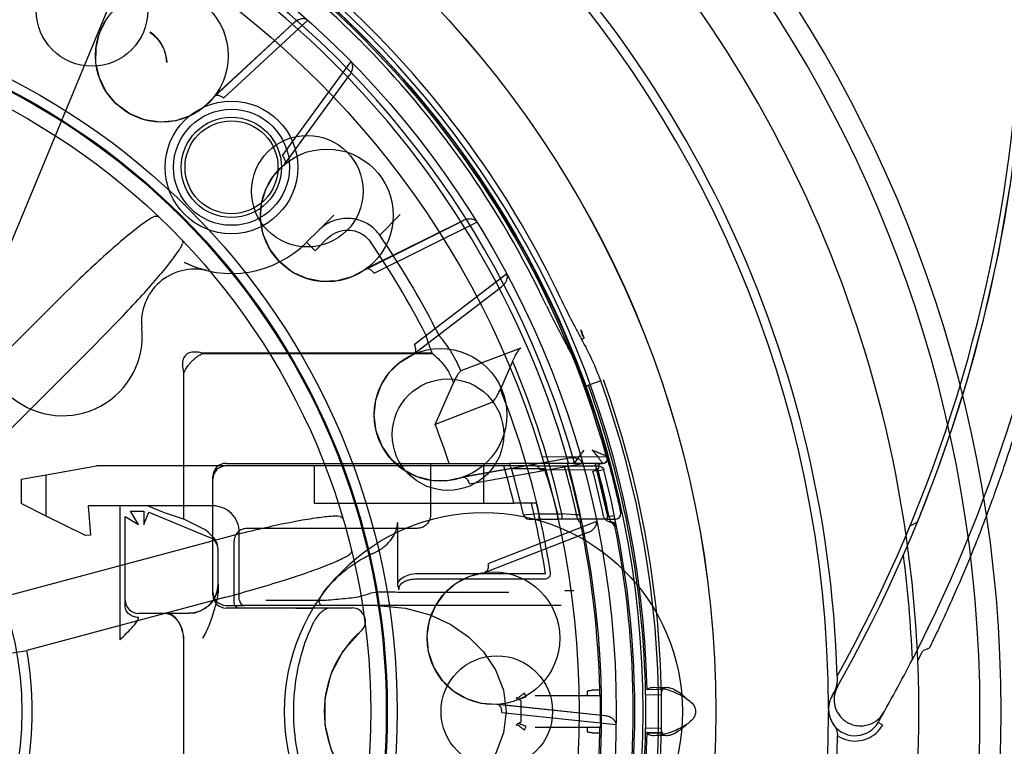
# Model space of a CAD drawing. Units: inches. Extents: x -12.5 to 21.5, y -1.3 to 22.
# Drawn here: x -7.7 to -6.3, y 2.9 to 4 of the extents above; entities that cross this region are included whole.
import ezdxf

# ---------------------------------------------------------------- set-up
doc = ezdxf.new("R2010")
doc.units = ezdxf.units.IN
doc.header["$LTSCALE"] = 0.935
doc.header["$MEASUREMENT"] = 0
doc.layers.get('0').update_dxf_attribs({"linetype": 'CONTINUOUS'})
doc.layers.add('02___PRT_ALL_AXES', color=7, linetype='CONTINUOUS')

msp = doc.modelspace()

# ---------------------------------------------------------------- linework, layer by layer
at = {"color": 6, "linetype": 'CONTINUOUS'}
for p, q in [((-7.584, 4.1036), (-7.8038, 3.5728)), ((-7.4572, 3.8978), (-7.3387, 4.0076)), ((-7.3387, 4.0076), (-7.4552, 3.9001)), ((-7.4433, 3.8957), (-7.3183, 4.0114)), ((-7.2543, 3.9501), (-7.3563, 3.8106)), ((-7.3534, 3.797), (-7.2562, 3.9298)), ((-7.3024, 3.6995), (-7.2796, 3.7223)), ((-7.2327, 3.6418), (-7.0881, 3.7139)), ((-7.0881, 3.7139), (-7.2301, 3.6435)), ((-7.2199, 3.6359), (-7.0675, 3.7118)), ((-7.2115, 3.6924), (-7.1813, 3.7231)), ((-7.0232, 3.6351), (-7.1603, 3.5298)), ((-7.1614, 3.516), (-7.0308, 3.6161)), ((-7.9083, 3.3768), (-7.6921, 3.593)), ((-6.9122, 3.5384), (-6.9084, 3.5399)), ((-7.6316, 3.5325), (-7.8478, 3.3163)), ((-7.0023, 3.525), (-7.0911, 3.4911)), ((-6.8837, 3.4763), (-6.906, 3.4683)), ((-7.1293, 3.4118), (-7.1019, 3.4734)), ((-7.045, 3.4441), (-7.1293, 3.4117)), ((-6.93, 3.3617), (-7.0891, 3.3331)), ((-6.93, 3.3617), (-7.0861, 3.334)), ((-6.9714, 3.364), (-6.8752, 3.3639)), ((-6.8752, 3.3639), (-6.8733, 3.3577)), ((-7.3086, 3.3501), (-7.3086, 3.2949)), ((-7.1363, 3.354), (-7.0186, 3.354)), ((-7.0784, 3.3238), (-6.9108, 3.3539)), ((-6.9812, 3.3501), (-7.0276, 3.3501)), ((-6.8733, 3.3577), (-6.8713, 3.3507)), ((-7.7432, 3.3304), (-7.7061, 3.3369)), ((-7.7432, 3.3304), (-7.7432, 3.2943)), ((-7.7061, 3.2757), (-7.7432, 3.2943)), ((-7.3086, 3.2949), (-7.0576, 3.2949)), ((-6.9867, 3.2949), (-7.0125, 3.2949)), ((-7.1852, 3.2663), (-7.1852, 3.1767)), ((-6.8899, 3.2678), (-7.051, 3.2052)), ((-6.9748, 3.2713), (-6.9473, 3.2713)), ((-6.8736, 3.2713), (-6.8615, 3.2713)), ((-6.8614, 3.261), (-6.8626, 3.261)), ((-7.0559, 3.1923), (-6.9024, 3.2517)), ((-7.7572, 3.1593), (-7.4618, 3.2384)), ((-7.4396, 3.1557), (-7.735, 3.0765)), ((-6.9368, 3.1656), (-6.9236, 3.1656)), ((-6.9423, 3.1434), (-7.4119, 3.1434)), ((-7.5694, 3.1316), (-7.4946, 3.1316)), ((-7.7561, 3.0728), (-7.735, 3.0765)), ((-6.5324, 3.0232), (-6.5406, 3.009)), ((-6.9812, 3.0095), (-6.9039, 3.0095)), ((-6.8845, 3.0095), (-6.8844, 3.0095)), ((-6.8845, 3.0095), (-6.8844, 3.0095)), ((-6.8173, 3.0105), (-6.8173, 2.9613)), ((-6.8046, 3.0213), (-6.8055, 3.0213)), ((-6.7936, 2.9609), (-6.7936, 3.0109)), ((-6.8771, 2.9793), (-7.0378, 2.9964)), ((-6.8771, 2.9793), (-7.0348, 2.9965)), ((-7.0024, 3.0016), (-7.0024, 2.9947)), ((-7.0024, 2.9947), (-7.0024, 2.9859)), ((-7.0302, 2.9846), (-6.8609, 2.9664)), ((-7.0024, 2.9859), (-7.0024, 2.9771)), ((-6.4637, 2.9847), (-6.4722, 2.9699)), ((-7.0024, 2.9771), (-7.0024, 2.9701)), ((-6.8841, 2.9701), (-6.8844, 2.9623)), ((-6.9039, 2.9623), (-6.9812, 2.9623)), ((-6.8844, 2.9623), (-6.8845, 2.9623)), ((-6.8845, 2.9623), (-6.8844, 2.9623)), ((-6.7915, 2.9531), (-6.8149, 2.9536)), ((-6.8055, 2.9505), (-6.8046, 2.9505)), ((-6.7915, 2.9531), (-6.7926, 2.9548))]:
    msp.add_line(p, q, dxfattribs=at)
at = {"color": 7, "linetype": 'CONTINUOUS'}
for p, q in [((-7.5519, 3.9938), (-7.5524, 3.9933)), ((-7.3024, 3.6995), (-7.32, 3.6819)), ((-7.32, 3.6819), (-7.3075, 3.6693)), ((-7.3075, 3.6693), (-7.2899, 3.687)), ((-7.1181, 3.5371), (-7.1186, 3.5377)), ((-7.1338, 3.5177), (-7.4749, 3.5177)), ((-7.4744, 3.5171), (-7.1333, 3.5171)), ((-7.0144, 3.5053), (-7.0326, 3.4643)), ((-7.5028, 3.4898), (-7.5028, 3.2713)), ((-7.5022, 3.271), (-7.5022, 3.4893)), ((-6.906, 3.4682), (-6.902, 3.47)), ((-7.7061, 3.3369), (-7.6316, 3.3501)), ((-7.0276, 3.3501), (-7.6316, 3.3501)), ((-7.4395, 3.354), (-7.1363, 3.354)), ((-7.1363, 3.354), (-7.1363, 3.2772)), ((-7.0576, 3.3501), (-7.0576, 3.2949)), ((-6.8807, 3.354), (-7.0186, 3.354)), ((-6.9673, 3.3461), (-7.0163, 3.3461)), ((-6.9812, 3.3501), (-6.8869, 3.3501)), ((-6.9313, 3.3542), (-6.933, 3.3538)), ((-6.9307, 3.3422), (-6.9327, 3.3501)), ((-6.9235, 3.354), (-6.9229, 3.3542)), ((-6.8918, 3.354), (-6.8815, 3.354)), ((-6.8869, 3.3458), (-6.8904, 3.3461)), ((-7.7061, 3.2757), (-7.7061, 3.3369)), ((-7.4592, 3.1591), (-7.4592, 3.3343)), ((-6.888, 3.3441), (-6.9739, 3.3442)), ((-6.8953, 3.3422), (-6.8877, 3.3442)), ((-6.8802, 3.3442), (-6.8878, 3.3422)), ((-6.8792, 3.3442), (-6.8802, 3.3442)), ((-7.4592, 3.291), (-7.6442, 3.291)), ((-7.6442, 3.291), (-7.6403, 3.2477)), ((-7.597, 3.291), (-7.597, 3.0922)), ((-7.5306, 3.2805), (-7.556, 3.291)), ((-7.0576, 3.2949), (-7.0125, 3.2949)), ((-6.9789, 3.2949), (-6.9867, 3.2949)), ((-7.6481, 3.2469), (-7.7061, 3.2757)), ((-7.5891, 3.1421), (-7.5891, 3.2753)), ((-7.5891, 3.2753), (-7.5694, 3.2635)), ((-7.5812, 3.2831), (-7.5615, 3.2831)), ((-7.5694, 3.2635), (-7.5812, 3.2831)), ((-7.5615, 3.2831), (-7.5615, 3.2635)), ((-7.5615, 3.2635), (-7.554, 3.2816)), ((-7.554, 3.2816), (-7.4635, 3.2441)), ((-7.5028, 3.2713), (-7.5306, 3.2805)), ((-6.9938, 3.2775), (-6.9981, 3.2774)), ((-6.9748, 3.2792), (-6.9938, 3.2775)), ((-6.9748, 3.2792), (-6.9415, 3.2792)), ((-6.9748, 3.2713), (-6.9748, 3.2792)), ((-6.9473, 3.2713), (-6.9473, 3.2792)), ((-6.9415, 3.2792), (-6.9415, 3.2713)), ((-6.9218, 3.2776), (-6.9415, 3.2792)), ((-6.9139, 3.2776), (-6.9218, 3.2776)), ((-6.9129, 3.2674), (-6.9144, 3.2753)), ((-6.8743, 3.2792), (-6.8743, 3.2713)), ((-6.8736, 3.2713), (-6.8736, 3.2792)), ((-6.872, 3.2753), (-6.8643, 3.2769)), ((-7.4744, 3.2572), (-7.5022, 3.271)), ((-7.471, 3.2558), (-7.4744, 3.2572)), ((-7.156, 3.2575), (-7.408, 3.2575)), ((-6.9904, 3.2713), (-6.9748, 3.2713)), ((-6.8736, 3.2713), (-6.9473, 3.2713)), ((-6.9149, 3.2674), (-6.9141, 3.2674)), ((-6.9141, 3.2674), (-6.9129, 3.2674)), ((-6.8691, 3.2674), (-6.8703, 3.2674)), ((-6.8626, 3.261), (-6.8635, 3.261)), ((-6.4248, 3.2615), (-6.4155, 3.2662)), ((-7.6403, 3.2477), (-7.6481, 3.2469)), ((-7.4198, 3.1511), (-7.4198, 3.2516)), ((-7.4277, 3.2379), (-7.4277, 3.1473)), ((-7.4513, 3.1623), (-7.4513, 3.2272)), ((-6.9656, 3.1901), (-7.1543, 3.1901)), ((-7.4513, 3.1749), (-7.4513, 3.1623)), ((-7.1543, 3.1826), (-6.9656, 3.1826)), ((-7.4395, 3.1434), (-7.4119, 3.1434)), ((-7.2524, 3.1394), (-7.4395, 3.1394)), ((-7.3361, 3.1394), (-7.3123, 3.1394)), ((-7.5028, 3.0922), (-7.5028, 2.8796)), ((-7.5022, 2.8796), (-7.5022, 3.0922)), ((-6.3965, 3.0797), (-6.4061, 3.0757)), ((-6.9942, 3.0079), (-6.997, 3.013)), ((-6.9039, 3.0162), (-6.9039, 3.0095)), ((-6.9039, 3.0095), (-6.8845, 3.0095)), ((-6.8852, 3.0176), (-6.8963, 3.0176)), ((-6.8173, 3.0105), (-6.7936, 3.0109)), ((-6.7915, 3.0187), (-6.8149, 3.0182)), ((-6.8046, 3.0213), (-6.7854, 3.0218)), ((-6.7926, 3.017), (-6.7915, 3.0187)), ((-6.4655, 2.9658), (-6.4723, 2.9697)), ((-6.997, 2.9588), (-6.9942, 2.9639)), ((-6.8845, 2.9623), (-6.9039, 2.9623)), ((-6.9039, 2.9623), (-6.9039, 2.9556)), ((-6.8963, 2.9542), (-6.8852, 2.9542)), ((-6.7936, 2.9609), (-6.8173, 2.9613)), ((-6.8159, 2.9553), (-6.7926, 2.9548)), ((-6.8149, 2.9536), (-6.8159, 2.9553)), ((-6.7854, 2.95), (-6.8046, 2.9505))]:
    msp.add_line(p, q, dxfattribs=at)
at = {"color": 6, "linetype": 'CONTINUOUS'}
for points in [[(-6.416, 3.262), (-6.4111, 3.274), (-6.4, 3.302), (-6.3836, 3.3452), (-6.3628, 3.4049), (-6.3393, 3.48), (-6.3158, 3.5669), (-6.2939, 3.665), (-6.2749, 3.7747), (-6.2606, 3.8972), (-6.2529, 4.0332)], [(-7.4572, 3.8978), (-7.4735, 3.8814), (-7.4928, 3.8695), (-7.5142, 3.8623), (-7.537, 3.8602), (-7.5603, 3.8636), (-7.5824, 3.8726), (-7.6019, 3.8867), (-7.6171, 3.9049), (-7.6274, 3.9259), (-7.6325, 3.9481), (-7.6323, 3.9706), (-7.627, 3.9924), (-7.6167, 4.0129)], [(-7.2327, 3.6418), (-7.253, 3.6306), (-7.2747, 3.6246), (-7.2973, 3.6237), (-7.3198, 3.6281), (-7.3412, 3.6378), (-7.3599, 3.6527), (-7.3746, 3.6718), (-7.3842, 3.6935), (-7.3882, 3.7165), (-7.3868, 3.7393), (-7.3803, 3.7608), (-7.3691, 3.7803), (-7.3534, 3.797)], [(-7.4679, 3.64), (-7.4794, 3.6432), (-7.4903, 3.6472), (-7.5011, 3.652)], [(-7.0891, 3.333), (-7.1116, 3.3281), (-7.1342, 3.3284), (-7.1561, 3.3338), (-7.1765, 3.3444), (-7.1943, 3.3597), (-7.2081, 3.3793), (-7.2169, 3.4017), (-7.2199, 3.4252), (-7.2173, 3.4484), (-7.2096, 3.4699), (-7.1973, 3.4887), (-7.1811, 3.5043), (-7.1614, 3.516)], [(-6.8713, 3.2674), (-6.8685, 3.2667), (-6.8677, 3.2661), (-6.8683, 3.267), (-6.8695, 3.2696), (-6.8707, 3.2731), (-6.8717, 3.2769)], [(-6.8615, 3.2713), (-6.8571, 3.2727), (-6.8542, 3.2762), (-6.8538, 3.2808)], [(-7.0378, 2.9964), (-7.0609, 2.998), (-7.0825, 3.0046), (-7.102, 3.016), (-7.1186, 3.0318), (-7.1313, 3.0516), (-7.1391, 3.0742), (-7.1412, 3.0982), (-7.1375, 3.1216), (-7.1285, 3.1432), (-7.1151, 3.1616), (-7.0981, 3.1762), (-7.0781, 3.1866), (-7.0559, 3.1923)], [(-7.4513, 3.1749), (-7.4515, 3.1713), (-7.4519, 3.1676), (-7.4527, 3.164), (-7.4537, 3.1606), (-7.4551, 3.1573), (-7.4566, 3.1541), (-7.4585, 3.151), (-7.4607, 3.148), (-7.4632, 3.1451), (-7.4661, 3.1422), (-7.4695, 3.1396), (-7.4735, 3.1371), (-7.4781, 3.1348), (-7.4834, 3.1331), (-7.489, 3.1319), (-7.4946, 3.1316)], [(-7.2155, 3.1434), (-7.1731, 3.1394), (-7.1366, 3.1293), (-7.1061, 3.115), (-7.0798, 3.0968), (-7.0574, 3.0744), (-7.0396, 3.0479), (-7.0281, 3.0177), (-7.0241, 2.9859)], [(-7.2395, 2.8669), (-7.2656, 2.8959), (-7.2834, 2.9295), (-7.2926, 2.9665), (-7.2927, 3.0049), (-7.2835, 3.042), (-7.2656, 3.0758), (-7.2395, 3.1049)], [(-7.0241, 2.9859), (-7.028, 2.9543), (-7.0394, 2.9243), (-7.0569, 2.8979), (-7.0791, 2.8756), (-7.1053, 2.8572), (-7.1361, 2.8427), (-7.173, 2.8324), (-7.2151, 2.8284)]]:
    msp.add_lwpolyline(points, dxfattribs=at)
at = {"color": 7, "linetype": 'CONTINUOUS'}
for centre, radius in [((-8.2387, 2.9859), 1.5258), ((-8.2387, 2.9859), 1.5256), ((-8.2387, 2.9859), 1.378), ((-8.2387, 2.9859), 1.3228), ((-8.2387, 2.9859), 1.0531), ((-8.2387, 2.9859), 1.0384), ((-8.2387, 2.9859), 1.0369), ((-7.4316, 3.793), 0.0744)]:
    msp.add_circle(centre, radius, dxfattribs=at)
at = {"color": 6, "linetype": 'CONTINUOUS'}
for centre, radius in [((-8.2387, 2.9859), 1.4173), ((-7.6383, 4.0258), 0.0827), ((-7.5346, 3.9586), 0.0984), ((-8.2387, 2.9859), 1.0138), ((-7.4314, 3.7932), 0.0861), ((-7.4314, 3.7932), 0.0689), ((-7.3189, 3.7577), 0.0827), ((-7.2899, 3.7219), 0.0984), ((-7.1215, 3.426), 0.0984), ((-8.2387, 2.9859), 0.4963), ((-7.1103, 3.3966), 0.0827), ((-7.0429, 3.0947), 0.0984), ((-7.0379, 2.9859), 0.0827)]:
    msp.add_circle(centre, radius, dxfattribs=at)
at = {"color": 3, "linetype": 'CONTINUOUS'}
for centre, radius in [((-7.4316, 3.793), 0.0984), ((-7.0576, 2.9859), 0.2953)]:
    msp.add_circle(centre, radius, dxfattribs=at)
at = {"color": 6, "linetype": 'CONTINUOUS'}
for centre, radius, start, end in [((-8.2387, 2.9859), 2.625, 249.8222, 146.5796), ((-8.2387, 2.9859), 2.5738, 249.1295, 197.1574), ((-8.2387, 2.9859), 1.8268, 59.6548, 180), ((-8.2387, 2.9859), 1.6929, 0.1197, 360), ((-8.2387, 2.9859), 1.8268, 8.2262, 53.7939), ((-8.2387, 2.9859), 1.417, 15.4773, 344.5228), ((-8.2387, 2.9859), 1.4149, 15.4948, 76.2371), ((-8.2387, 2.9859), 1.7066, 1.7603, 50.2248), ((-8.2387, 2.9859), 1.4331, 45, 64.7191), ((-8.2416, 2.9839), 1.4366, 25.3051, 44.9758), ((-7.4314, 3.7932), 0.1575, 243.7004, 315), ((-7.4862, 3.5634), 0.0787, 76.5863, 186.0576), ((-6.0742, 4.0083), 0.9607, 205.2833, 209.2815), ((-7.6819, 3.5427), 0.1181, 230.7368, 6.0576), ((-7.2764, 3.3342), 0.4176, 19.8998, 29.2789), ((-8.2387, 2.9859), 1.4409, 340.1031, 19.8969), ((-8.2387, 2.9859), 1.4453, 0.9914, 19.9079), ((-8.2387, 2.9859), 1.1884, 18.0448, 21), ((-10.5291, 6.0897), 4.5263, 322.8222, 323.1269), ((-8.2387, 2.9859), 1.4159, 12.0233, 15.4783), ((-8.2387, 2.9859), 1.2744, 13.2235, 16.4197), ((-8.2505, 2.9859), 1.3681, 344.5624, 15.4376), ((-8.2505, 2.9859), 1.4092, 11.9173, 14.7299), ((-8.2505, 2.9859), 1.4173, 345.3571, 14.6429), ((-8.2505, 2.9859), 1.3657, 1.3288, 11.8942), ((-8.2505, 2.9859), 1.4149, 348.7874, 11.2126), ((-7.1594, 3.0719), 0.1608, 113.2065, 115.4189), ((-7.4946, 3.1749), 0.0433, 270, 360), ((-7.5694, 3.1512), 0.0197, 180, 270), ((-7.2524, 3.1198), 0.0197, 310.9261, 90), ((-7.1363, 2.9859), 0.1575, 130.9261, 229.0739), ((-8.2387, 2.9859), 0.5118, 349.7986, 10.2014), ((-8.2387, 2.9859), 1.8268, 265.369, 2.3653), ((-8.4117, 4.087), 2.2382, 330.0557, 332.7756), ((-6.5064, 2.9895), 0.0393, 150.1328, 180.1626), ((-8.4117, 4.087), 2.1594, 330.0571, 330.245), ((-8.2505, 2.9859), 1.3657, 348.1058, 358.6712), ((-8.2387, 2.9859), 1.4453, 340.0921, 359.0086), ((-8.2387, 2.9859), 1.7066, 310.3317, 358.7962)]:
    msp.add_arc(centre, radius, start, end, dxfattribs=at)
at = {"color": 7, "linetype": 'CONTINUOUS'}
for centre, radius, start, end in [((-8.4117, 4.087), 2.1594, 330.245, 18.8382), ((-8.4117, 4.087), 2.1516, 330.8314, 18.8381), ((-8.2387, 2.9859), 1.4242, 1.3, 88.7), ((-8.2387, 2.9859), 1.3667, 15.6458, 344.3542), ((-8.2387, 2.9859), 1.3583, 15.7349, 145.4976), ((-8.2407, 2.983), 1.4129, 45.0242, 64.6927), ((-8.2416, 2.9839), 1.4129, 25.3073, 44.9758), ((-8.4117, 4.087), 2.2382, 332.7756, 354.145), ((-8.2387, 2.9859), 1.2298, 27.0684, 34.5179), ((-8.2387, 2.9859), 1.2467, 27.0684, 34.5179), ((-6.0742, 4.0083), 0.9843, 205.2833, 209.2815), ((-6.3437, 3.8789), 0.6567, 209.8646, 210.0896), ((-6.14, 3.9769), 0.884, 209.4268, 209.624), ((-7.2764, 3.3342), 0.3939, 19.8996, 29.279), ((-8.2387, 2.9859), 1.33, 12.7403, 22.989), ((-7.4518, 3.4642), 0.0563, 141.2619, 153.5178), ((-8.2387, 2.9859), 1.2539, 23.7598, 24.0133), ((-8.2387, 2.9859), 1.237, 23.2129, 24.0133), ((-8.2387, 2.9859), 1.2975, 13.0654, 21.6356), ((-8.2387, 2.9859), 1.4217, 0.9914, 19.9079), ((-6.8807, 3.3619), 0.00787, 270.004, 15.5096), ((-7.4395, 3.3343), 0.0197, 90, 180), ((-7.4395, 3.3304), 0.0197, 90, 180), ((-8.2505, 2.9859), 1.276, 14.017, 16.5832), ((-8.2387, 2.9859), 1.2744, 16.4197, 16.7891), ((-8.0592, 2.9836), 1.1505, 14.8868, 18.3658), ((-8.2387, 2.9859), 1.3565, 12.4869, 15.7349), ((-8.2387, 2.9859), 1.3963, 12.1262, 15.2862), ((-8.2387, 2.9859), 1.3956, 12.1323, 14.959), ((-8.2505, 2.9859), 1.3626, 12.2615, 15.1587), ((-8.2505, 2.9859), 1.3671, 12.2203, 15.1074), ((-8.2505, 2.9859), 1.4013, 11.9173, 14.7299), ((-8.2505, 2.9859), 1.4086, 11.8551, 14.6524), ((-8.2505, 2.9859), 1.3011, 9.031, 13.7411), ((-8.2505, 2.9859), 1.3086, 9.0309, 13.6605), ((-6.9904, 3.2792), 0.00787, 193.0302, 270), ((-6.9394, 3.2736), 0.0258, 8.8427, 12.5032), ((-6.8703, 3.2595), 0.00786, 10.9515, 89.9397), ((-6.8691, 3.2595), 0.00787, 11.1962, 89.9965), ((-6.4233, 3.265), 0.00786, 337.5414, 8.801), ((-7.471, 3.226), 0.0197, 0, 67.5), ((-8.2387, 2.9859), 1.8268, 2.3653, 8.2262), ((-8.2387, 2.9859), 1.8189, 2.4307, 7.3376), ((-7.4395, 3.1631), 0.0197, 180, 270.0004), ((-7.4395, 3.1591), 0.0197, 180, 270), ((-7.4119, 3.1512), 0.00787, 180, 270), ((-8.4117, 4.087), 2.2461, 332.8287, 333.2422), ((-5.3118, 2.9845), 1.234, 179.7691, 179.9333), ((-6.5058, 2.9895), 0.0399, 180.1136, 185.2036), ((-6.5056, 2.9896), 0.0401, 185.2418, 218.9108), ((-6.5064, 2.9894), 0.0394, 219.4108, 330.0587), ((-8.2387, 2.9859), 1.4242, 271.3, 358.7), ((-8.2387, 2.9859), 1.4217, 340.0921, 359.0086)]:
    msp.add_arc(centre, radius, start, end, dxfattribs=at)
at = {"color": 6, "linetype": 'CONTINUOUS'}
msp.add_ellipse((-8.2334, 2.9859), major_axis=(1.3494, 0), ratio=0.999919, start_param=-0.011672, end_param=0.011672, dxfattribs=at)
for points, knots in [([(-7.3183, 4.0114), (-7.3195, 4.0124), (-7.3227, 4.0139), (-7.3281, 4.0136), (-7.3337, 4.0115), (-7.3371, 4.0091), (-7.3387, 4.0076)], [0, 0, 0, 0, 0.212528, 0.446612, 0.707905, 1, 1, 1, 1]), ([(-7.2562, 3.9298), (-7.2553, 3.9309), (-7.2539, 3.9332), (-7.2525, 3.9368), (-7.2517, 3.9401), (-7.2515, 3.9432), (-7.2519, 3.946), (-7.2529, 3.9483), (-7.2538, 3.9496), (-7.2543, 3.9501)], [0, 0, 0, 0, 0.193737, 0.367097, 0.522634, 0.662254, 0.787453, 0.899888, 1, 1, 1, 1]), ([(-7.4433, 3.8957), (-7.4447, 3.897), (-7.4478, 3.899), (-7.4528, 3.9001), (-7.4559, 3.899), (-7.4569, 3.8981)], [0, 0, 0, 0, 0.385749, 0.721414, 1, 1, 1, 1]), ([(-7.3563, 3.8106), (-7.355, 3.8093), (-7.3529, 3.8064), (-7.3515, 3.8017), (-7.3523, 3.7986), (-7.3531, 3.7975)], [0, 0, 0, 0, 0.385235, 0.720908, 1, 1, 1, 1]), ([(-7.5444, 3.7206), (-7.5488, 3.7191), (-7.5593, 3.7122), (-7.5776, 3.6986), (-7.6014, 3.6785), (-7.6295, 3.6534), (-7.6603, 3.6244), (-7.6814, 3.6038), (-7.6921, 3.593)], [0, 0, 0, 0, 0.070817, 0.18986, 0.351352, 0.54726, 0.767322, 1, 1, 1, 1]), ([(-7.5445, 3.7206), (-7.5437, 3.7208), (-7.5422, 3.721), (-7.5399, 3.7202), (-7.5386, 3.7191), (-7.538, 3.7185)], [0, 0, 0, 0, 0.315033, 0.626595, 1, 1, 1, 1]), ([(-7.0675, 3.7118), (-7.0683, 3.7132), (-7.071, 3.7155), (-7.0762, 3.7167), (-7.0822, 3.7163), (-7.0861, 3.7149), (-7.0881, 3.7139)], [0, 0, 0, 0, 0.212528, 0.446612, 0.707905, 1, 1, 1, 1]), ([(-7.5061, 3.6866), (-7.5055, 3.686), (-7.5044, 3.6847), (-7.5036, 3.6824), (-7.5038, 3.6809), (-7.504, 3.6801)], [0, 0, 0, 0, 0.373142, 0.684726, 1, 1, 1, 1]), ([(-7.6316, 3.5325), (-7.6209, 3.5432), (-7.6002, 3.5643), (-7.5712, 3.5951), (-7.5461, 3.6232), (-7.526, 3.647), (-7.5124, 3.6653), (-7.5055, 3.6758), (-7.504, 3.6802)], [0, 0, 0, 0, 0.232399, 0.452511, 0.648608, 0.810202, 0.929235, 1, 1, 1, 1]), ([(-7.2199, 3.6359), (-7.2209, 3.6375), (-7.2233, 3.6403), (-7.2278, 3.6428), (-7.2311, 3.6426), (-7.2323, 3.642)], [0, 0, 0, 0, 0.385757, 0.721409, 1, 1, 1, 1]), ([(-7.0308, 3.6161), (-7.0295, 3.6171), (-7.0272, 3.6192), (-7.0246, 3.6227), (-7.0229, 3.6262), (-7.0221, 3.6295), (-7.0222, 3.6325), (-7.0229, 3.6343), (-7.0233, 3.6351)], [0, 0, 0, 0, 0.224045, 0.420972, 0.594241, 0.747496, 0.882021, 1, 1, 1, 1]), ([(-7.1603, 3.5298), (-7.1594, 3.5281), (-7.1582, 3.5248), (-7.1582, 3.5199), (-7.1598, 3.5172), (-7.1609, 3.5164)], [0, 0, 0, 0, 0.385432, 0.721085, 1, 1, 1, 1]), ([(-7.0144, 3.5053), (-7.0132, 3.5079), (-7.011, 3.5125), (-7.0077, 3.5186), (-7.005, 3.5226), (-7.0032, 3.5247), (-7.0023, 3.525)], [0, 0, 0, 0, 0.362343, 0.664767, 0.88194, 1, 1, 1, 1]), ([(-7.0449, 3.444), (-7.0445, 3.4442), (-7.0435, 3.445), (-7.042, 3.4469), (-7.0401, 3.4498), (-7.0378, 3.4537), (-7.0352, 3.4586), (-7.0335, 3.4623), (-7.0326, 3.4643)], [0, 0, 0, 0, 0.059173, 0.158841, 0.302206, 0.491118, 0.724861, 1, 1, 1, 1]), ([(-6.9108, 3.3539), (-6.9112, 3.3554), (-6.9132, 3.3584), (-6.9178, 3.3611), (-6.9237, 3.3623), (-6.9278, 3.3621), (-6.93, 3.3617)], [0, 0, 0, 0, 0.212528, 0.446612, 0.707905, 1, 1, 1, 1]), ([(-6.8815, 3.354), (-6.8807, 3.354), (-6.8792, 3.3542), (-6.8771, 3.3552), (-6.8754, 3.3568), (-6.8742, 3.3588), (-6.8737, 3.3614), (-6.8739, 3.3631), (-6.8742, 3.364)], [0, 0, 0, 0, 0.154997, 0.312764, 0.472649, 0.636554, 0.809812, 1, 1, 1, 1]), ([(-7.0784, 3.3238), (-7.0789, 3.3257), (-7.0804, 3.329), (-7.084, 3.3326), (-7.0873, 3.3334), (-7.0886, 3.3331)], [0, 0, 0, 0, 0.385736, 0.721426, 1, 1, 1, 1]), ([(-7.2701, 3.275), (-7.2746, 3.2759), (-7.2872, 3.2752), (-7.3099, 3.2725), (-7.3405, 3.2671), (-7.3773, 3.2594), (-7.4185, 3.2497), (-7.4471, 3.2423), (-7.4618, 3.2384)], [0, 0, 0, 0, 0.070817, 0.18986, 0.351352, 0.54726, 0.767322, 1, 1, 1, 1]), ([(-7.2701, 3.275), (-7.2694, 3.2749), (-7.268, 3.2743), (-7.2664, 3.2724), (-7.2658, 3.2709), (-7.2656, 3.27)], [0, 0, 0, 0, 0.315033, 0.626595, 1, 1, 1, 1]), ([(-7.2227, 3.2197), (-7.2186, 3.2214), (-7.2107, 3.2257), (-7.2004, 3.2338), (-7.1921, 3.2436), (-7.1866, 3.2545), (-7.1852, 3.2624), (-7.1852, 3.2663)], [0, 0, 0, 0, 0.213967, 0.424335, 0.622665, 0.814849, 1, 1, 1, 1]), ([(-6.9024, 3.2517), (-6.9011, 3.2522), (-6.8987, 3.2534), (-6.8955, 3.2556), (-6.8931, 3.258), (-6.8913, 3.2605), (-6.8901, 3.2631), (-6.8897, 3.2655), (-6.8898, 3.2671), (-6.8899, 3.2678)], [0, 0, 0, 0, 0.193738, 0.367098, 0.522633, 0.66225, 0.787447, 0.899878, 1, 1, 1, 1]), ([(-7.4396, 3.1557), (-7.425, 3.1596), (-7.3966, 3.1675), (-7.356, 3.1797), (-7.3203, 3.1915), (-7.291, 3.2021), (-7.27, 3.2111), (-7.2588, 3.2168), (-7.2553, 3.2198)], [0, 0, 0, 0, 0.232399, 0.452511, 0.648608, 0.810202, 0.929235, 1, 1, 1, 1]), ([(-7.2947, 3.1631), (-7.2885, 3.1708), (-7.2754, 3.1853), (-7.2531, 3.2036), (-7.2367, 3.2132), (-7.2284, 3.2171)], [0, 0, 0, 0, 0.3456, 0.67854, 1, 1, 1, 1]), ([(-7.2539, 3.2264), (-7.2537, 3.2256), (-7.2534, 3.2239), (-7.2538, 3.2215), (-7.2548, 3.2203), (-7.2553, 3.2198)], [0, 0, 0, 0, 0.373142, 0.684726, 1, 1, 1, 1]), ([(-7.051, 3.2052), (-7.0506, 3.2034), (-7.0504, 3.1999), (-7.0517, 3.1952), (-7.0541, 3.193), (-7.0553, 3.1925)], [0, 0, 0, 0, 0.385335, 0.721007, 1, 1, 1, 1]), ([(-7.4513, 3.1623), (-7.4517, 3.1596), (-7.4527, 3.1542), (-7.4546, 3.1456), (-7.4572, 3.1364), (-7.4603, 3.1263), (-7.4641, 3.1156), (-7.4686, 3.1048), (-7.4723, 3.0979), (-7.4744, 3.0947)], [0, 0, 0, 0, 0.111954, 0.23254, 0.364909, 0.512368, 0.674469, 0.840432, 1, 1, 1, 1]), ([(-7.3805, 3.1512), (-7.3737, 3.1512), (-7.3605, 3.1512), (-7.3414, 3.1513), (-7.3236, 3.1512), (-7.307, 3.1513), (-7.2915, 3.151), (-7.2769, 3.1523), (-7.2632, 3.1536), (-7.2503, 3.1549), (-7.2381, 3.1571), (-7.2269, 3.1611), (-7.2156, 3.164), (-7.2037, 3.1633), (-7.1915, 3.1634), (-7.1784, 3.1629), (-7.164, 3.1631), (-7.1482, 3.163), (-7.1309, 3.1631), (-7.112, 3.1631), (-7.0915, 3.1631), (-7.0693, 3.1631), (-7.0453, 3.1631), (-7.0288, 3.1631), (-7.0202, 3.1631)], [0, 0, 0, 0, 0.056691, 0.109444, 0.158561, 0.204341, 0.24713, 0.287361, 0.325234, 0.361399, 0.395387, 0.427652, 0.459587, 0.49191, 0.525315, 0.561289, 0.600842, 0.644435, 0.692222, 0.744367, 0.801037, 0.862407, 0.928662, 1, 1, 1, 1]), ([(-7.2947, 3.1631), (-7.2966, 3.1607), (-7.2995, 3.1562), (-7.3017, 3.1499), (-7.3006, 3.1443), (-7.2974, 3.1434), (-7.2961, 3.1434)], [0, 0, 0, 0, 0.376446, 0.649437, 0.831736, 1, 1, 1, 1]), ([(-7.2852, 3.1394), (-7.2871, 3.1394), (-7.2913, 3.1381), (-7.2974, 3.1341), (-7.3037, 3.128), (-7.3073, 3.1227), (-7.3087, 3.1198)], [0, 0, 0, 0, 0.174059, 0.406093, 0.687638, 1, 1, 1, 1]), ([(-7.3087, 2.852), (-7.3168, 2.8682), (-7.3298, 2.9028), (-7.3395, 2.9577), (-7.3395, 3.0141), (-7.3298, 3.069), (-7.3168, 3.1036), (-7.3087, 3.1198)], [0, 0, 0, 0, 0.196138, 0.398043, 0.601977, 0.803875, 1, 1, 1, 1]), ([(-6.8841, 3.0016), (-6.8841, 3.003), (-6.884, 3.0055), (-6.8846, 3.0074), (-6.884, 3.0095), (-6.8844, 3.0095)], [0, 0, 0, 0, 0.500327, 0.859967, 1, 1, 1, 1]), ([(-6.8046, 3.0213), (-6.8058, 3.0213), (-6.808, 3.0212), (-6.811, 3.0207), (-6.8133, 3.0197), (-6.8145, 3.0187), (-6.8149, 3.0182)], [0, 0, 0, 0, 0.324264, 0.596319, 0.818636, 1, 1, 1, 1]), ([(-6.7915, 3.0187), (-6.7913, 3.0192), (-6.7907, 3.0202), (-6.7893, 3.0212), (-6.7875, 3.0217), (-6.7861, 3.0218), (-6.7854, 3.0218)], [0, 0, 0, 0, 0.22125, 0.449239, 0.704194, 1, 1, 1, 1]), ([(-6.5325, 3.0231), (-6.5335, 3.0212), (-6.5353, 3.0174), (-6.537, 3.0114), (-6.5377, 3.0055), (-6.5375, 2.9996), (-6.5365, 2.9937), (-6.5344, 2.9878), (-6.5313, 2.982), (-6.5269, 2.9765), (-6.5212, 2.9716), (-6.5141, 2.9675), (-6.5058, 2.965), (-6.4969, 2.9643), (-6.488, 2.9656), (-6.4799, 2.9688), (-6.473, 2.9733), (-6.4676, 2.9787), (-6.4648, 2.9828), (-6.4637, 2.9848)], [0, 0, 0, 0, 0.052443, 0.101923, 0.149618, 0.196734, 0.2445, 0.294123, 0.346767, 0.403179, 0.463695, 0.529105, 0.599479, 0.672536, 0.745372, 0.815722, 0.881694, 0.942946, 1, 1, 1, 1]), ([(-7.0302, 2.9846), (-7.0302, 2.9865), (-7.0307, 2.9901), (-7.0331, 2.9946), (-7.036, 2.9962), (-7.0374, 2.9964)], [0, 0, 0, 0, 0.385752, 0.721411, 1, 1, 1, 1]), ([(-7.0024, 3.0016), (-7.0025, 3.0019), (-7.0028, 3.0024), (-7.0035, 3.0029), (-7.0042, 3.0032), (-7.0051, 3.0036), (-7.0057, 3.0038), (-7.0061, 3.0039)], [0, 0, 0, 0, 0.192604, 0.369175, 0.544105, 0.749577, 1, 1, 1, 1]), ([(-7.0024, 2.9701), (-7.0025, 2.9699), (-7.0028, 2.9694), (-7.0035, 2.9689), (-7.0042, 2.9686), (-7.0051, 2.9682), (-7.0057, 2.968), (-7.0061, 2.9679)], [0, 0, 0, 0, 0.1929, 0.369203, 0.543768, 0.749063, 1, 1, 1, 1]), ([(-6.8609, 2.9664), (-6.8609, 2.968), (-6.8619, 2.9714), (-6.8656, 2.9753), (-6.8709, 2.9781), (-6.8749, 2.9791), (-6.8771, 2.9793)], [0, 0, 0, 0, 0.212528, 0.446612, 0.707905, 1, 1, 1, 1]), ([(-6.8149, 2.9536), (-6.8145, 2.953), (-6.8133, 2.9521), (-6.811, 2.9511), (-6.808, 2.9506), (-6.8058, 2.9505), (-6.8046, 2.9505)], [0, 0, 0, 0, 0.181371, 0.403694, 0.675749, 1, 1, 1, 1]), ([(-6.7854, 2.95), (-6.7861, 2.95), (-6.7875, 2.9501), (-6.7893, 2.9506), (-6.7907, 2.9516), (-6.7913, 2.9526), (-6.7915, 2.9531)], [0, 0, 0, 0, 0.295794, 0.550748, 0.778742, 1, 1, 1, 1])]:
    msp.add_open_spline(points, degree=3, knots=knots, dxfattribs=at)
at = {"color": 7, "linetype": 'CONTINUOUS'}
for points, knots in [([(-7.5524, 3.9933), (-7.5475, 3.9899), (-7.5389, 3.9818), (-7.5302, 3.9662), (-7.5277, 3.9547), (-7.5273, 3.9486)], [0, 0, 0, 0, 0.340223, 0.657521, 1, 1, 1, 1]), ([(-7.5273, 3.9486), (-7.5275, 3.9547), (-7.5298, 3.9666), (-7.5384, 3.9824), (-7.5471, 3.9905), (-7.5519, 3.9938)], [0, 0, 0, 0, 0.340236, 0.670954, 1, 1, 1, 1]), ([(-6.1773, 3.8578), (-6.1824, 3.8021), (-6.1963, 3.6987), (-6.2249, 3.5577), (-6.2552, 3.4435), (-6.2833, 3.3547), (-6.3097, 3.2804), (-6.3348, 3.2164), (-6.3584, 3.1611), (-6.3771, 3.1201), (-6.3891, 3.0948), (-6.395, 3.0828), (-6.3965, 3.0797)], [0, 0, 0, 0, 0.20668, 0.384618, 0.530554, 0.642788, 0.728346, 0.821263, 0.896502, 0.950649, 0.987407, 1, 1, 1, 1]), ([(-7.2115, 3.6924), (-7.2154, 3.698), (-7.2252, 3.7079), (-7.2442, 3.7166), (-7.2651, 3.7183), (-7.2857, 3.7127), (-7.2974, 3.7045), (-7.3024, 3.6995)], [0, 0, 0, 0, 0.197656, 0.39492, 0.593549, 0.794679, 1, 1, 1, 1]), ([(-7.2899, 3.687), (-7.2862, 3.6905), (-7.2778, 3.6966), (-7.2631, 3.7007), (-7.2482, 3.6996), (-7.2349, 3.6935), (-7.2281, 3.6866), (-7.2254, 3.6828)], [0, 0, 0, 0, 0.2108, 0.414493, 0.612539, 0.807056, 1, 1, 1, 1]), ([(-7.1186, 3.5377), (-7.1198, 3.5392), (-7.1222, 3.5424), (-7.1255, 3.5476), (-7.1276, 3.5513), (-7.1285, 3.5532)], [0, 0, 0, 0, 0.311613, 0.652447, 1, 1, 1, 1]), ([(-6.9099, 3.5426), (-6.9105, 3.5435), (-6.9114, 3.5455), (-6.9125, 3.5486), (-6.913, 3.5508), (-6.9132, 3.5519)], [0, 0, 0, 0, 0.329457, 0.661959, 1, 1, 1, 1]), ([(-6.9119, 3.5496), (-6.9117, 3.5485), (-6.9111, 3.5463), (-6.91, 3.543), (-6.909, 3.5409), (-6.9084, 3.5399)], [0, 0, 0, 0, 0.337422, 0.669995, 1, 1, 1, 1]), ([(-7.1436, 3.5455), (-7.1427, 3.5421), (-7.1407, 3.5355), (-7.1374, 3.5262), (-7.135, 3.5203), (-7.1338, 3.5177)], [0, 0, 0, 0, 0.35955, 0.700842, 1, 1, 1, 1]), ([(-7.0933, 3.4962), (-7.0955, 3.5011), (-7.1004, 3.5109), (-7.1086, 3.5246), (-7.1149, 3.5332), (-7.1181, 3.5371)], [0, 0, 0, 0, 0.336726, 0.681158, 1, 1, 1, 1]), ([(-7.4749, 3.5177), (-7.4786, 3.5186), (-7.4851, 3.5196), (-7.4943, 3.5186), (-7.5012, 3.5139), (-7.5042, 3.5066), (-7.5045, 3.4985), (-7.5035, 3.4929), (-7.5028, 3.4898)], [0, 0, 0, 0, 0.221306, 0.373598, 0.533395, 0.675241, 0.815257, 1, 1, 1, 1]), ([(-7.4957, 3.4994), (-7.4947, 3.5007), (-7.4924, 3.5033), (-7.4888, 3.5069), (-7.4863, 3.5092), (-7.485, 3.5103)], [0, 0, 0, 0, 0.3323, 0.667079, 1, 1, 1, 1]), ([(-7.485, 3.5103), (-7.4839, 3.5112), (-7.4816, 3.5129), (-7.478, 3.5152), (-7.4756, 3.5165), (-7.4744, 3.5171)], [0, 0, 0, 0, 0.340835, 0.675087, 1, 1, 1, 1]), ([(-7.1333, 3.5171), (-7.1302, 3.5146), (-7.1242, 3.5088), (-7.1159, 3.4995), (-7.1111, 3.4927), (-7.1088, 3.4893)], [0, 0, 0, 0, 0.325221, 0.667968, 1, 1, 1, 1]), ([(-7.1019, 3.4734), (-7.1008, 3.4757), (-7.0989, 3.4799), (-7.0959, 3.4853), (-7.0935, 3.4889), (-7.0918, 3.4908), (-7.0911, 3.4911)], [0, 0, 0, 0, 0.36337, 0.661869, 0.880813, 1, 1, 1, 1]), ([(-6.8731, 3.364), (-6.8736, 3.3642), (-6.8757, 3.365), (-6.8802, 3.3667), (-6.8874, 3.3697), (-6.8931, 3.3722), (-6.8963, 3.3737)], [0, 0, 0, 0, 0.067487, 0.262603, 0.576546, 1, 1, 1, 1]), ([(-6.8963, 3.3737), (-6.894, 3.3711), (-6.8901, 3.3663), (-6.8852, 3.3602), (-6.8823, 3.3562), (-6.881, 3.3544), (-6.8807, 3.354)], [0, 0, 0, 0, 0.413547, 0.735086, 0.933814, 1, 1, 1, 1]), ([(-6.9739, 3.3442), (-6.9742, 3.3453), (-6.9752, 3.3474), (-6.9779, 3.3495), (-6.9801, 3.3501), (-6.9812, 3.3501)], [0, 0, 0, 0, 0.339752, 0.671961, 1, 1, 1, 1]), ([(-6.94, 3.3501), (-6.9394, 3.35), (-6.938, 3.3487), (-6.9366, 3.3459), (-6.9358, 3.3435), (-6.9354, 3.3422)], [0, 0, 0, 0, 0.200746, 0.551297, 1, 1, 1, 1]), ([(-6.8856, 3.354), (-6.886, 3.354), (-6.8864, 3.352), (-6.8868, 3.3497), (-6.8869, 3.3471), (-6.8869, 3.3458)], [0, 0, 0, 0, 0.154171, 0.515685, 1, 1, 1, 1]), ([(-6.8869, 3.3501), (-6.8857, 3.35), (-6.8834, 3.3496), (-6.8806, 3.3474), (-6.8795, 3.3453), (-6.8792, 3.3442)], [0, 0, 0, 0, 0.334177, 0.665749, 1, 1, 1, 1]), ([(-7.4198, 3.2516), (-7.4199, 3.2568), (-7.4218, 3.2672), (-7.4306, 3.2802), (-7.4437, 3.289), (-7.454, 3.2909), (-7.4592, 3.291)], [0, 0, 0, 0, 0.252055, 0.500025, 0.747995, 1, 1, 1, 1]), ([(-7.1363, 3.2772), (-7.1364, 3.2747), (-7.1374, 3.2695), (-7.1418, 3.263), (-7.1483, 3.2586), (-7.1535, 3.2576), (-7.156, 3.2575)], [0, 0, 0, 0, 0.252018, 0.5, 0.747982, 1, 1, 1, 1]), ([(-6.9191, 3.2753), (-6.9187, 3.2739), (-6.918, 3.2716), (-6.9168, 3.2688), (-6.9155, 3.2675), (-6.9149, 3.2674)], [0, 0, 0, 0, 0.448988, 0.798277, 1, 1, 1, 1]), ([(-6.8713, 3.2674), (-6.8723, 3.2674), (-6.8746, 3.2685), (-6.8773, 3.2713), (-6.8788, 3.2738), (-6.8794, 3.2753)], [0, 0, 0, 0, 0.255218, 0.598263, 1, 1, 1, 1]), ([(-6.8643, 3.2769), (-6.8639, 3.2749), (-6.8631, 3.2713), (-6.8622, 3.2665), (-6.8616, 3.2632), (-6.8614, 3.2615), (-6.8614, 3.261)], [0, 0, 0, 0, 0.378596, 0.68883, 0.910973, 1, 1, 1, 1]), ([(-7.408, 3.2575), (-7.4106, 3.2575), (-7.4158, 3.2565), (-7.4223, 3.2521), (-7.4267, 3.2456), (-7.4276, 3.2404), (-7.4277, 3.2379)], [0, 0, 0, 0, 0.252018, 0.5, 0.747982, 1, 1, 1, 1]), ([(-6.8639, 3.261), (-6.8641, 3.2621), (-6.8651, 3.2644), (-6.8678, 3.2668), (-6.8701, 3.2674), (-6.8713, 3.2674)], [0, 0, 0, 0, 0.333552, 0.665307, 1, 1, 1, 1]), ([(-7.4513, 3.2272), (-7.4515, 3.2308), (-7.4531, 3.2382), (-7.4609, 3.2477), (-7.4673, 3.253), (-7.471, 3.2558)], [0, 0, 0, 0, 0.301667, 0.612657, 1, 1, 1, 1]), ([(-7.1543, 3.1901), (-7.1592, 3.1899), (-7.1675, 3.1891), (-7.1784, 3.1844), (-7.1833, 3.1794), (-7.1852, 3.1767)], [0, 0, 0, 0, 0.414968, 0.712856, 1, 1, 1, 1]), ([(-6.9656, 3.1826), (-6.9642, 3.1827), (-6.9614, 3.1838), (-6.9586, 3.187), (-6.958, 3.1899), (-6.9581, 3.1913)], [0, 0, 0, 0, 0.330728, 0.66822, 1, 1, 1, 1]), ([(-7.1852, 3.1767), (-7.1852, 3.1756), (-7.185, 3.1734), (-7.1843, 3.1701), (-7.1835, 3.168), (-7.183, 3.167)], [0, 0, 0, 0, 0.332096, 0.66309, 1, 1, 1, 1]), ([(-7.183, 3.167), (-7.183, 3.169), (-7.182, 3.1731), (-7.1772, 3.1778), (-7.171, 3.1807), (-7.1631, 3.1825), (-7.1575, 3.1827), (-7.1543, 3.1826)], [0, 0, 0, 0, 0.164441, 0.332162, 0.539284, 0.73346, 1, 1, 1, 1]), ([(-7.5694, 3.1255), (-7.572, 3.1255), (-7.577, 3.1263), (-7.5835, 3.1299), (-7.588, 3.1354), (-7.5891, 3.14), (-7.5891, 3.1421)], [0, 0, 0, 0, 0.268931, 0.527187, 0.769545, 1, 1, 1, 1]), ([(-7.4277, 3.1473), (-7.4276, 3.1459), (-7.427, 3.1432), (-7.4239, 3.1402), (-7.4212, 3.1395), (-7.4198, 3.1394)], [0, 0, 0, 0, 0.334502, 0.665373, 1, 1, 1, 1]), ([(-7.597, 3.0922), (-7.5938, 3.0953), (-7.5881, 3.1009), (-7.5807, 3.1084), (-7.5751, 3.1148), (-7.571, 3.1201), (-7.5695, 3.1239), (-7.5694, 3.1255)], [0, 0, 0, 0, 0.305197, 0.545201, 0.72873, 0.887517, 1, 1, 1, 1]), ([(-7.5306, 3.1316), (-7.5269, 3.1316), (-7.519, 3.1292), (-7.5099, 3.12), (-7.5041, 3.1071), (-7.5028, 3.0973), (-7.5028, 3.0922)], [0, 0, 0, 0, 0.209467, 0.444656, 0.71203, 1, 1, 1, 1]), ([(-7.5022, 3.0922), (-7.5022, 3.0973), (-7.5035, 3.1071), (-7.5094, 3.12), (-7.5184, 3.1292), (-7.5264, 3.1316), (-7.53, 3.1316)], [0, 0, 0, 0, 0.287972, 0.555349, 0.79054, 1, 1, 1, 1]), ([(-6.533, 3.0383), (-6.533, 3.0351), (-6.5332, 3.0292), (-6.5345, 3.0215), (-6.536, 3.017), (-6.537, 3.0152)], [0, 0, 0, 0, 0.409822, 0.743983, 1, 1, 1, 1]), ([(-6.997, 3.013), (-6.9984, 3.012), (-7.0008, 3.0103), (-7.0038, 3.0078), (-7.0061, 3.0056), (-7.0081, 3.0057), (-7.009, 3.006)], [0, 0, 0, 0, 0.362907, 0.613767, 0.810211, 1, 1, 1, 1]), ([(-6.8963, 3.0176), (-6.8968, 3.0173), (-6.8982, 3.0169), (-6.9007, 3.0165), (-6.9028, 3.0163), (-6.9039, 3.0162)], [0, 0, 0, 0, 0.216041, 0.566315, 1, 1, 1, 1]), ([(-6.8845, 3.0095), (-6.8846, 3.0098), (-6.8848, 3.0105), (-6.8849, 3.0114), (-6.8849, 3.0122), (-6.885, 3.0131), (-6.8851, 3.0143), (-6.8851, 3.0158), (-6.8852, 3.0169), (-6.8852, 3.0176)], [0, 0, 0, 0, 0.112794, 0.252642, 0.334976, 0.438678, 0.581376, 0.754724, 1, 1, 1, 1]), ([(-6.7563, 3.0048), (-6.7622, 3.0085), (-6.7737, 3.0144), (-6.7901, 3.0197), (-6.8002, 3.0213), (-6.8046, 3.0213)], [0, 0, 0, 0, 0.406577, 0.74397, 1, 1, 1, 1]), ([(-6.7936, 3.0109), (-6.7936, 3.0117), (-6.7936, 3.0131), (-6.7933, 3.0152), (-6.7929, 3.0165), (-6.7926, 3.017)], [0, 0, 0, 0, 0.370937, 0.702725, 1, 1, 1, 1]), ([(-6.7854, 3.0218), (-6.7835, 3.0218), (-6.779, 3.0208), (-6.7721, 3.0176), (-6.7641, 3.0123), (-6.7589, 3.0076), (-6.7563, 3.0048)], [0, 0, 0, 0, 0.170321, 0.391197, 0.665862, 1, 1, 1, 1]), ([(-7.009, 3.006), (-7.0087, 3.0056), (-7.0082, 3.005), (-7.0072, 3.0043), (-7.0064, 3.004), (-7.0061, 3.0039)], [0, 0, 0, 0, 0.357655, 0.68594, 1, 1, 1, 1]), ([(-7.0061, 3.0039), (-7.0049, 3.0042), (-7.0024, 3.0049), (-6.9985, 3.0064), (-6.9957, 3.0074), (-6.9942, 3.0079)], [0, 0, 0, 0, 0.294491, 0.610039, 1, 1, 1, 1]), ([(-6.7563, 3.0048), (-6.7533, 3.003), (-6.7481, 2.9987), (-6.7426, 2.9902), (-6.7431, 2.9803), (-6.7487, 2.9726), (-6.7535, 2.9687), (-6.7563, 2.967)], [0, 0, 0, 0, 0.221341, 0.420141, 0.608651, 0.797978, 1, 1, 1, 1]), ([(-6.5457, 2.9867), (-6.5453, 2.9836), (-6.5443, 2.9779), (-6.5411, 2.9704), (-6.5383, 2.9663), (-6.5368, 2.9644)], [0, 0, 0, 0, 0.387855, 0.702426, 1, 1, 1, 1]), ([(-7.0061, 2.9679), (-7.0064, 2.9678), (-7.0072, 2.9675), (-7.0082, 2.9668), (-7.0087, 2.9662), (-7.009, 2.9658)], [0, 0, 0, 0, 0.315409, 0.643752, 1, 1, 1, 1]), ([(-7.009, 2.9658), (-7.0081, 2.9661), (-7.0061, 2.9662), (-7.0038, 2.964), (-7.0009, 2.9615), (-6.9984, 2.9598), (-6.997, 2.9588)], [0, 0, 0, 0, 0.187831, 0.383787, 0.634617, 1, 1, 1, 1]), ([(-6.9942, 2.9639), (-6.9957, 2.9644), (-6.9985, 2.9654), (-7.0024, 2.9669), (-7.0049, 2.9676), (-7.0061, 2.9679)], [0, 0, 0, 0, 0.390625, 0.706165, 1, 1, 1, 1]), ([(-6.8046, 2.9505), (-6.8002, 2.9504), (-6.79, 2.9521), (-6.7736, 2.9574), (-6.7622, 2.9633), (-6.7563, 2.967)], [0, 0, 0, 0, 0.256414, 0.59386, 1, 1, 1, 1]), ([(-6.7563, 2.967), (-6.7599, 2.9634), (-6.7664, 2.9575), (-6.7765, 2.9519), (-6.7827, 2.95), (-6.7854, 2.95)], [0, 0, 0, 0, 0.443075, 0.765117, 1, 1, 1, 1]), ([(-6.5325, 2.95), (-6.5282, 2.9472), (-6.5187, 2.9429), (-6.5031, 2.9414), (-6.4879, 2.945), (-6.4746, 2.9532), (-6.4681, 2.9614), (-6.4655, 2.9658)], [0, 0, 0, 0, 0.200706, 0.400357, 0.599673, 0.79931, 1, 1, 1, 1]), ([(-6.9039, 2.9556), (-6.9028, 2.9555), (-6.9008, 2.9553), (-6.8983, 2.9549), (-6.8968, 2.9545), (-6.8963, 2.9542)], [0, 0, 0, 0, 0.420021, 0.773716, 1, 1, 1, 1]), ([(-6.8852, 2.9542), (-6.8852, 2.9549), (-6.8851, 2.956), (-6.8851, 2.9575), (-6.885, 2.9586), (-6.8849, 2.9595), (-6.8849, 2.9602), (-6.8848, 2.9611), (-6.8847, 2.9618), (-6.8845, 2.9623)], [0, 0, 0, 0, 0.241885, 0.415827, 0.559527, 0.664619, 0.747711, 0.822363, 1, 1, 1, 1]), ([(-6.7926, 2.9548), (-6.7929, 2.9553), (-6.7933, 2.9566), (-6.7936, 2.9586), (-6.7936, 2.9601), (-6.7936, 2.9609)], [0, 0, 0, 0, 0.297293, 0.629083, 1, 1, 1, 1]), ([(-6.5368, 2.9644), (-6.5359, 2.9631), (-6.5343, 2.9601), (-6.5329, 2.9552), (-6.5325, 2.9518), (-6.5325, 2.95)], [0, 0, 0, 0, 0.31663, 0.658181, 1, 1, 1, 1])]:
    msp.add_open_spline(points, degree=3, knots=knots, dxfattribs=at)
at = {"layer": '02___PRT_ALL_AXES', "color": 7, "linetype": 'CONTINUOUS'}
for radius, start, end in [(4.28, 20.1467, 303.0061), (4.1363, 5.9003, 263.0262), (1.949, 283.3805, 76.6213), (1.9175, 283.6039, 76.398)]:
    msp.add_arc((-8.2387, 2.9859), radius, start, end, dxfattribs=at)

doc.saveas('drawing.dxf')
